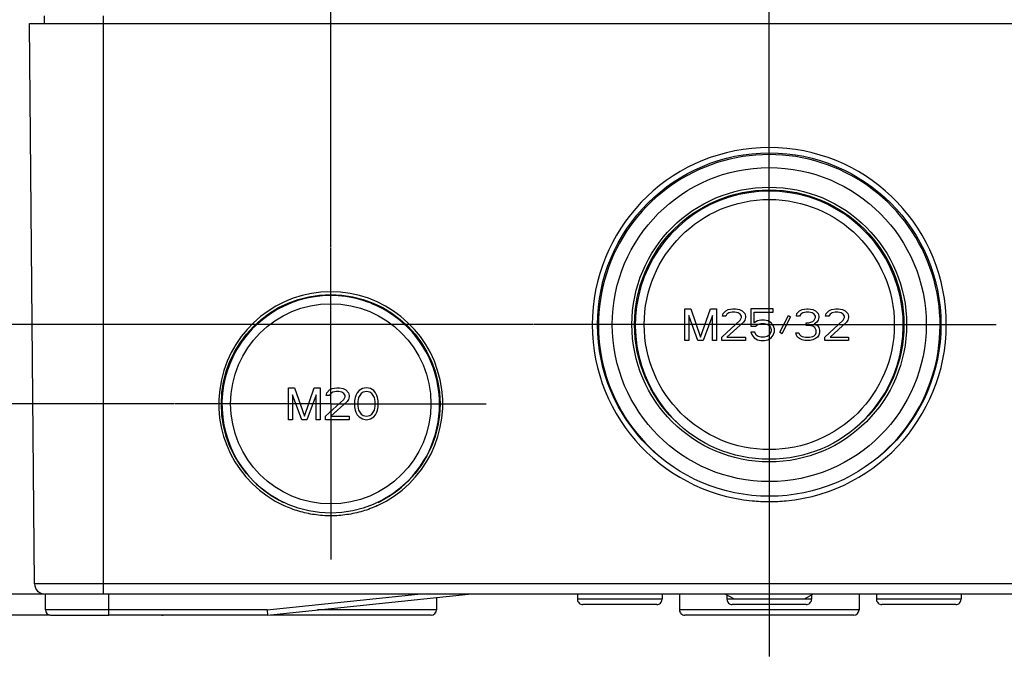
# Model space of a CAD drawing. Extents: x 176 to 920, y -62 to 428.
# Drawn here: x 432 to 525, y 312 to 373 of the extents above; entities that cross this region are included whole.
import ezdxf

# ---------------------------------------------------------------- set-up
doc = ezdxf.new("R2010")
doc.units = 0
doc.header["$LTSCALE"] = 10
doc.linetypes.add('CENTER', pattern=[50.800000000000004, 31.75, -6.35, 6.35, -6.35])
doc.layers.get('0').update_dxf_attribs({"linetype": 'CONTINUOUS', "lineweight": 25})
doc.layers.get('DEFPOINTS').update_dxf_attribs({"linetype": 'CONTINUOUS'})
for name, color, linetype in [('AUSFORMSCHRAEGEN', 7, 'CONTINUOUS'), ('BEZUGSACHSEN', 7, 'CONTINUOUS'), ('RUNDUNGEN', 7, 'CONTINUOUS'), ('TEXT_EIN', 7, 'CONTINUOUS'), ('ZEICHNUNGSBEMASSUNGEN', 7, 'CONTINUOUS')]:
    doc.layers.add(name, color=color, linetype=linetype)
doc.dimstyles.new('DIMSTYLE_1', dxfattribs={"dimscale": 0, "dimtxt": 4.5, "dimasz": 3.5, "dimexe": 0.18, "dimexo": 0.0625, "dimgap": 0.09, "dimtad": 0, "dimdec": 1, "dimdsep": 46, "dimtxsty": 'Standard', "dimblk": '_FILLED', "dimcen": 0.09, "dimclrd": 2, "dimclrt": 4, "dimadec": 0, "dimazin": 0, "dimtp": 0.3, "dimtm": 0.3, "dimtfac": 1, "dimtdec": 1, "dimtofl": 0, "dimtmove": 0, "dimatfit": 3, "dimldrblk": '_FILLED', "dimfxl": 1, "dimtfillclr": 2, "dimarcsym": 0})

# ---------------------------------------------------------------- blocks, each defined once
blk = doc.blocks.new('_FILLED')
at = {"color": 0, "linetype": 'ByBlock'}
blk.add_solid([(0, 0), (-1, 0.125), (-1, -0.125)], dxfattribs=at)
blk = doc.blocks.new('*D117')
at = {"layer": 'DEFPOINTS', "color": 0, "linetype": 'Continuous'}
for p in [(446.2552673097806, 336.6286008902067), (400.5630996694966, 316.6286711524068), (434.4655587502806, 316.6286711524068)]:
    blk.add_point(p, dxfattribs=at)
at = {"layer": 'ZEICHNUNGSBEMASSUNGEN', "color": 0, "linetype": 'Continuous', "lineweight": -2}
for p, q in [((446.1927673097806, 336.6286008902067), (400.3830996694966, 336.6286008902067)), ((434.4030587502806, 316.6286711524068), (400.3830996694966, 316.6286711524068))]:
    blk.add_line(p, q, dxfattribs=at)
at = {"layer": 'ZEICHNUNGSBEMASSUNGEN', "color": 2, "linetype": 'Continuous', "lineweight": -2}
for p, q in [((400.5630996694966, 333.1286008902067), (400.5630996694966, 320.1286711524068)), ((400.5630996694966, 316.6286711524068), (400.5630996694966, 310.9799801329717))]:
    blk.add_line(p, q, dxfattribs=at)
at = {"layer": 'ZEICHNUNGSBEMASSUNGEN', "color": 2, "linetype": 'Continuous', "lineweight": -2, "xscale": 3.5, "yscale": 3.5, "zscale": 3.5}
for p, rotation in [((400.5630996694966, 336.6286008902067), 90), ((400.5630996694966, 316.6286711524068), 270)]:
    blk.add_blockref('_FILLED', p, dxfattribs=dict(at, rotation=rotation))
at = {"layer": 'ZEICHNUNGSBEMASSUNGEN', "color": 4, "linetype": 'Continuous', "insert": (394.5630996694965, 296.2649801329718), "char_height": 4.5, "attachment_point": 2, "rotation": 90}
blk.add_mtext('20mm\\P [0.79in]', dxfattribs=at)
blk = doc.blocks.new('*D118')
at = {"layer": 'DEFPOINTS', "color": 0, "linetype": 'Continuous'}
for p in [(543.9739407123806, 409.5939626468067), (460.9739407123806, 351.3472742927067), (543.9739407123806, 351.6089505669067)]:
    blk.add_point(p, dxfattribs=at)
at = {"layer": 'ZEICHNUNGSBEMASSUNGEN', "color": 0, "linetype": 'Continuous', "lineweight": -2}
for p, q in [((460.9739407123806, 351.4097742927067), (460.9739407123806, 409.7739626468068)), ((543.9739407123806, 351.6714505669067), (543.9739407123806, 409.7739626468068))]:
    blk.add_line(p, q, dxfattribs=at)
at = {"layer": 'ZEICHNUNGSBEMASSUNGEN', "color": 2, "linetype": 'Continuous', "lineweight": -2}
for p, q in [((464.4739407123806, 409.5939626468067), (484.7589407123806, 409.5939626468067)), ((540.4739407123806, 409.5939626468067), (514.9389407123806, 409.5939626468067))]:
    blk.add_line(p, q, dxfattribs=at)
at = {"layer": 'ZEICHNUNGSBEMASSUNGEN', "color": 2, "linetype": 'Continuous', "lineweight": -2, "xscale": 3.5, "yscale": 3.5, "zscale": 3.5, "rotation": 180}
blk.add_blockref('_FILLED', (460.9739407123806, 409.5939626468067), dxfattribs=at)
at = {"layer": 'ZEICHNUNGSBEMASSUNGEN', "color": 2, "linetype": 'Continuous', "lineweight": -2, "xscale": 3.5, "yscale": 3.5, "zscale": 3.5}
blk.add_blockref('_FILLED', (543.9739407123806, 409.5939626468067), dxfattribs=at)
at = {"layer": 'ZEICHNUNGSBEMASSUNGEN', "color": 4, "linetype": 'Continuous', "insert": (499.8489407123806, 415.5939626468067), "char_height": 4.5, "attachment_point": 2}
blk.add_mtext('83mm\\P [3.27in]', dxfattribs=at)
blk = doc.blocks.new('*D122')
at = {"layer": 'DEFPOINTS', "color": 0, "linetype": 'Continuous'}
for p in [(418.2265782626883, 318.6286008902067), (433.9166789575806, 318.6286008902067), (434.4655587502806, 316.6286711524068)]:
    blk.add_point(p, dxfattribs=at)
at = {"layer": 'ZEICHNUNGSBEMASSUNGEN', "color": 2, "linetype": 'Continuous', "lineweight": -2}
for p, q in [((418.2265782626883, 322.1286008902067), (418.2265782626883, 325.6286008902067)), ((418.2265782626883, 313.1286711524068), (418.2265782626883, 308.1286711524068))]:
    blk.add_line(p, q, dxfattribs=at)
at = {"layer": 'ZEICHNUNGSBEMASSUNGEN', "color": 0, "linetype": 'Continuous', "lineweight": -2}
for p, q in [((433.8541789575806, 318.6286008902067), (418.0465782626883, 318.6286008902067)), ((434.4030587502806, 316.6286711524068), (418.0465782626883, 316.6286711524068))]:
    blk.add_line(p, q, dxfattribs=at)
at = {"layer": 'ZEICHNUNGSBEMASSUNGEN', "color": 2, "linetype": 'Continuous', "lineweight": -2, "xscale": 3.5, "yscale": 3.5, "zscale": 3.5}
for p, rotation in [((418.2265782626883, 318.6286008902067), 270), ((418.2265782626883, 316.6286711524068), 90)]:
    blk.add_blockref('_FILLED', p, dxfattribs=dict(at, rotation=rotation))
at = {"layer": 'ZEICHNUNGSBEMASSUNGEN', "color": 4, "linetype": 'Continuous', "insert": (412.2265782626882, 279.5386711524069), "char_height": 4.5, "attachment_point": 1, "rotation": 90}
blk.add_mtext('2mm\\P [0.08in]', dxfattribs=at)
blk = doc.blocks.new('*D123')
at = {"layer": 'DEFPOINTS', "color": 0, "linetype": 'Continuous'}
for p in [(480.1948261490805, 344.1286008902067), (382.7156259953561, 316.6286711524068), (434.4655587502806, 316.6286711524068)]:
    blk.add_point(p, dxfattribs=at)
at = {"layer": 'ZEICHNUNGSBEMASSUNGEN', "color": 0, "linetype": 'Continuous', "lineweight": -2}
for p, q in [((480.1323261490805, 344.1286008902067), (382.5356259953561, 344.1286008902068)), ((434.4030587502806, 316.6286711524068), (382.5356259953561, 316.6286711524068))]:
    blk.add_line(p, q, dxfattribs=at)
at = {"layer": 'ZEICHNUNGSBEMASSUNGEN', "color": 2, "linetype": 'Continuous', "lineweight": -2}
for p, q in [((382.7156259953561, 340.6286008902068), (382.7156259953561, 320.1286711524068)), ((382.7156259953561, 316.6286711524068), (382.7156259953561, 311.6286711524068))]:
    blk.add_line(p, q, dxfattribs=at)
at = {"layer": 'ZEICHNUNGSBEMASSUNGEN', "color": 2, "linetype": 'Continuous', "lineweight": -2, "xscale": 3.5, "yscale": 3.5, "zscale": 3.5}
for p, rotation in [((382.7156259953561, 344.1286008902068), 90), ((382.7156259953561, 316.6286711524068), 270)]:
    blk.add_blockref('_FILLED', p, dxfattribs=dict(at, rotation=rotation))
at = {"layer": 'ZEICHNUNGSBEMASSUNGEN', "color": 4, "linetype": 'Continuous', "insert": (376.715625995356, 297.6636711524069), "char_height": 4.5, "attachment_point": 2, "rotation": 90}
blk.add_mtext('27.5mm\\P [1.08in]', dxfattribs=at)

msp = doc.modelspace()

# ---------------------------------------------------------------- linework, layer by layer
at = {"color": 7, "linetype": 'Continuous'}
for p, q in [((433.8739407123805, 372.6286008902067), (433.8739407123805, 373.3286008902068)), ((499.1700931350806, 318.1286008902067), (498.3040677312806, 318.6286008902067)), ((505.7777882896806, 318.1286008902067), (499.1700931350806, 318.1286008902067)), ((506.6438136934806, 318.6286008902067), (505.7777882896806, 318.1286008902067))]:
    msp.add_line(p, q, dxfattribs=at)
at = {"color": 9, "linetype": 'Continuous'}
msp.add_line((439.4739407123806, 372.6286008902067), (439.4739407123806, 373.3286008902068), dxfattribs=at)
at = {"layer": 'AUSFORMSCHRAEGEN', "color": 7, "linetype": 'Continuous'}
for p, q in [((432.9367138748806, 319.6000488854067), (432.4739407123806, 372.6286008902067)), ((432.4739407123806, 372.6286008902067), (572.4739407123807, 372.6286008902067))]:
    msp.add_line(p, q, dxfattribs=at)
at = {"layer": 'BEZUGSACHSEN', "color": 7, "linetype": 'CENTER'}
for p, q in [((502.4739407123806, 344.1286008902067), (502.4739407123806, 399.8897412930067)), ((460.9739407123806, 336.6286008902067), (460.9739407123806, 351.3472742927067)), ((502.4739407123806, 344.1286008902067), (480.1948261490805, 344.1286008902067)), ((502.4739407123806, 344.1286008902067), (523.9429123733805, 344.1286008902067)), ((502.4739407123806, 344.1286008902067), (502.4739407123806, 312.7327012957067)), ((460.9739407123806, 336.6286008902067), (446.2552673097806, 336.6286008902067)), ((460.9739407123806, 336.6286008902067), (460.9739407123806, 321.9099274876068)), ((460.9739407123806, 336.6286008902067), (475.6926141149806, 336.6286008902067))]:
    msp.add_line(p, q, dxfattribs=at)
at = {"layer": 'BEZUGSACHSEN', "color": 7, "linetype": 'Continuous'}
for p, q in [((470.9739407123806, 318.3102686544067), (470.9739407123806, 317.1286008902067)), ((484.3239407123806, 318.6286008902067), (484.3239407123806, 318.1286008902067)), ((492.3239407123806, 318.6286008902067), (492.3239407123806, 318.1286008902067)), ((493.9739407123806, 318.6286008902067), (493.9739407123806, 317.1286008902067)), ((498.4739407123806, 318.5305246788067), (498.4739407123806, 318.1286008902067)), ((506.4739407123806, 318.5305246788067), (506.4739407123806, 318.1286008902067)), ((510.9739407123806, 318.6286008902067), (510.9739407123806, 317.1286008902067)), ((512.6239407123805, 318.6286008902067), (512.6239407123805, 318.1286008902067)), ((520.6239407123805, 318.6286008902067), (520.6239407123805, 318.1286008902067))]:
    msp.add_line(p, q, dxfattribs=at)
for centre, radius in [((502.4739407123806, 344.1286008902067), 16.25), ((502.4739407123806, 344.1286008902067), 14.8568148555), ((502.4739407123806, 344.1286008902067), 13), ((502.4739407123806, 344.1286008902067), 12.75), ((502.4739407123806, 344.1286008902067), 11.8363252821), ((460.9739407123806, 336.6286008902067), 10.35), ((460.9739407123806, 336.6286008902067), 9.4751682844)]:
    msp.add_circle(centre, radius, dxfattribs=at)
for centre, radius, start, end in [((502.4739407123806, 344.1286008902067), 16.75, 275.5085503403, 264.4914496936993), ((502.4741193022805, 344.0475260899067), 16.1689063811, 90.00063284719909, 230.2995648992), ((502.4737357324806, 344.0475252891067), 16.1689408815, 309.6827001855991, 89.99927363760008), ((502.4740724244806, 344.0650044684068), 12.6863750658, 90.00059485500137, 227.6420943704999), ((502.4737999832806, 344.0649959659067), 12.6863712497, 312.3404770986994, 89.99936442139878), ((460.9739407123806, 336.6286008902067), 10.6, 294.733798218499, 245.2661987084005), ((460.9740411696806, 336.5769741998067), 10.2983276205, 90.00055890440014, 224.6004302313989), ((460.9748660574806, 336.5810298642068), 10.2942325676, 59.04137387300072, 90.00515027850062), ((460.9593736132806, 336.5539460267067), 10.3254419325, 57.73790742390045, 59.04496442999991), ((460.9739530142806, 336.5769588583067), 10.2982353403, 315.3816433101991, 57.73815486489966), ((460.9727632670806, 336.5748715471067), 10.2959413495, 224.5970921747995, 244.1964317053994), ((460.9751186976806, 336.5748698377067), 10.2959395994, 295.798175530899, 315.3853618422992), ((502.4731442403806, 344.1798787648067), 16.8012778935, 264.5109396124007, 270.0027161315999), ((502.4747371843806, 344.1798787647068), 16.8012778934, 269.9972838682991, 275.4890604214994)]:
    msp.add_arc(centre, radius, start, end, dxfattribs=at)
for points, start_tangent, end_tangent in [([(460.9739407123806, 326.0286008902067), (459.4419112635806, 326.1393342760068), (457.9511332745806, 326.4664451864068), (456.5376719200806, 326.9984298731067)], (-1, 0), (-0.9082895623618995, 0.4183420501269616)), ([(465.4102089879806, 326.9984296356067), (463.9967477572806, 326.4664450701068), (462.5059699460806, 326.1393342447067), (460.9739407123806, 326.0286008902067)], (-0.9082895846935701, -0.4183420016412193), (-1, 0))]:
    msp.add_spline(points, degree=3, dxfattribs=dict(at, start_tangent=start_tangent, end_tangent=end_tangent))
at = {"layer": 'RUNDUNGEN', "color": 7, "linetype": 'Continuous'}
for p, q in [((432.9367138748806, 319.6000488854067), (432.4739407123806, 372.6286008902067)), ((571.0312048652806, 318.6286008902067), (433.9166765594806, 318.6286008902067)), ((433.9739407123806, 317.1286008902067), (433.9739407123806, 318.6286008902067)), ((454.9739407123806, 316.6286008902067), (474.0026696208806, 318.6286008902067)), ((454.9477368227806, 317.1286008902067), (454.9739407123806, 316.6286008902067)), ((491.8239407123806, 317.6286008902067), (484.8239407123806, 317.6286008902067)), ((505.9739407123806, 317.6286008902067), (498.9739407123806, 317.6286008902067)), ((520.1239407123805, 317.6286008902067), (513.1239407123805, 317.6286008902067)), ((434.4655587502806, 316.6286711524068), (439.9739407123806, 316.6286711524068)), ((454.9739407123806, 316.6286008902067), (439.9739407123806, 316.6286711524068)), ((444.9739407121806, 316.6286418981068), (445.1273782222806, 316.6286008902067)), ((470.4739407123806, 316.6286008902067), (455.2649743242806, 316.6286008902067)), ((510.4739407123806, 316.6286008902067), (494.4739407123806, 316.6286008902067))]:
    msp.add_line(p, q, dxfattribs=at)
at = {"layer": 'RUNDUNGEN', "color": 9, "linetype": 'Continuous'}
for p, q in [((439.4739407123806, 318.6286008902067), (439.4739407123806, 372.6286008902067)), ((572.0111675498806, 319.6000488854067), (432.9367138748806, 319.6000488854067)), ((439.9739407123806, 316.6286711524068), (439.9739407123806, 318.6286008902067)), ((454.9477368227806, 317.1286008902067), (469.2192835040806, 318.6286008902067)), ((492.3239407123806, 318.1286008902067), (484.3239407123806, 318.1286008902067)), ((499.1667515735806, 318.1286008902067), (498.4739407123806, 318.1286008902067)), ((506.4739407123806, 318.1286008902067), (505.7811298511806, 318.1286008902067)), ((520.6239407123805, 318.1286008902067), (512.6239407123805, 318.1286008902067)), ((454.9477368227806, 317.1286008902067), (433.9739407123806, 317.1286008902067)), ((470.9739407123806, 317.1286008902067), (459.7311229394806, 317.1286008902067)), ((510.9739407123806, 317.1286008902067), (493.9739407123806, 317.1286008902067))]:
    msp.add_line(p, q, dxfattribs=at)
at = {"layer": 'RUNDUNGEN', "color": 7, "linetype": 'Continuous'}
for centre, radius, start, end in [((433.9166765594806, 319.6086008902067), 0.98, 180.4999999999999, 270), ((484.8239407123806, 318.1286008902067), 0.5, 180, 270.0000000004006), ((491.8239407123806, 318.1286008902067), 0.5, 269.9999999998013, 0), ((498.9739407123806, 318.1286008902067), 0.5, 180, 270.0000000004006), ((505.9739407123806, 318.1286008902067), 0.5, 269.9999999998013, 0), ((513.1239407123805, 318.1286008902067), 0.5, 180, 270.0000000004006), ((520.1239407123805, 318.1286008902067), 0.5, 269.9999999998013, 0), ((434.4739407123806, 317.1286008902067), 0.5, 180, 269.0394529002985), ((470.4739407123806, 317.1286008902067), 0.5, 270, 0), ((494.4739407123806, 317.1286008902067), 0.5, 180, 270.000000000101), ((510.4739407123806, 317.1286008902067), 0.5, 270, 0)]:
    msp.add_arc(centre, radius, start, end, dxfattribs=at)
at = {"layer": 'TEXT_EIN', "color": 2, "linetype": 'Continuous'}
for p, q in [((494.4739407123806, 345.6286008902067), (495.0364407123806, 345.6286008902067)), ((494.4739407123806, 342.6286008902067), (494.4739407123806, 345.6286008902067)), ((495.7239406825806, 342.6286008902067), (494.8489407123806, 344.9903030939067)), ((494.8489407123806, 344.9903030939067), (494.8489407123806, 342.6286008902067)), ((495.0364407123806, 345.6286008902067), (495.9739407123806, 342.9477498330068)), ((495.9739407123806, 342.9477498330068), (496.9114407123806, 345.6286008902067)), ((497.0989407123806, 344.9903030939067), (496.2239406527806, 342.6286008902067)), ((496.9114407123806, 345.6286008902067), (497.4739407123806, 345.6286008902067)), ((497.0989407123806, 342.6286008902067), (497.0989407123806, 344.9903030939067)), ((497.4739407123806, 345.6286008902067), (497.4739407123806, 342.6286008902067)), ((498.0364407123806, 344.9264733143067), (498.0989408315806, 345.1817924328067)), ((498.3489405931806, 344.9264733143067), (498.0364407123806, 344.9264733143067)), ((498.0989408315806, 345.1817924328067), (498.3489405931806, 345.4371115513067)), ((498.3489405931806, 345.4371115513067), (498.5989407123806, 345.5647711105067)), ((498.4739408315806, 345.1179626532067), (498.3489405931806, 344.9264733143067)), ((498.6614408315806, 345.2456222124068), (498.4739408315806, 345.1179626532067)), ((498.5989407123806, 345.5647711105067), (499.0364408315806, 345.6286008902067)), ((498.9739407123806, 345.3094519920068), (498.6614408315806, 345.2456222124068)), ((499.2239408315806, 345.3094519920068), (498.9739407123806, 345.3094519920068)), ((499.0364408315806, 345.6286008902067), (499.2864405931806, 345.6286008902067)), ((499.5364407123806, 345.2456222124068), (499.2239408315806, 345.3094519920068)), ((499.2864405931806, 345.6286008902067), (499.6614405931806, 345.5647711105067)), ((499.7239407123806, 345.1179626532067), (499.5364407123806, 345.2456222124068)), ((499.6614405931806, 345.5647711105067), (499.9114407123806, 345.4371115513067)), ((499.8489405931806, 344.9264733143067), (499.7239407123806, 345.1179626532067)), ((499.7239407123806, 344.5434944577067), (499.8489405931806, 344.7988135762068)), ((499.8489405931806, 344.7988135762068), (499.8489405931806, 344.9264733143067)), ((499.9114407123806, 345.4371115513067), (500.1614408315806, 345.1817924328067)), ((500.1614408315806, 345.1817924328067), (500.2239405931806, 344.9264733143067)), ((500.2239405931806, 344.7988135762068), (500.1614408315806, 344.5434944577067)), ((500.2239405931806, 344.9264733143067), (500.2239405931806, 344.7988135762068)), ((502.8489409507806, 345.6286008902067), (500.7239404739806, 345.6286008902067)), ((500.7239404739806, 345.6286008902067), (500.7239404739806, 343.9690264411067)), ((501.0364407123806, 345.3094519920068), (502.8489409507806, 345.3094519920068)), ((501.0364407123806, 344.2881753392068), (501.0364407123806, 345.3094519920068)), ((502.8489409507806, 345.3094519920068), (502.8489409507806, 345.6286008902067)), ((503.4739407123806, 343.3945583351068), (504.2864404739806, 344.9903030939067)), ((504.4739404739806, 344.8626433559068), (503.6614407123806, 343.2668987758067)), ((504.2864404739806, 344.9903030939067), (504.4739404739806, 344.8626433559068)), ((505.0364404739806, 344.9264733143067), (505.0989409507806, 345.1817924328067)), ((505.3489407123806, 344.9264733143067), (505.0364404739806, 344.9264733143067)), ((505.0989409507806, 345.1817924328067), (505.3489407123806, 345.4371115513067)), ((505.3489407123806, 345.4371115513067), (505.5989404739806, 345.5647711105067)), ((505.4739409507806, 345.1179626532067), (505.3489407123806, 344.9264733143067)), ((505.6614409507806, 345.2456222124068), (505.4739409507806, 345.1179626532067)), ((505.5989404739806, 345.5647711105067), (506.0364409507806, 345.6286008902067)), ((505.9739404739806, 345.3094519920068), (505.6614409507806, 345.2456222124068)), ((506.2239409507806, 345.3094519920068), (505.9739404739806, 345.3094519920068)), ((506.0364409507806, 345.6286008902067), (506.1614404739806, 345.6286008902067)), ((506.1614404739806, 345.6286008902067), (506.5989402355806, 345.5647711105067)), ((506.5364411891806, 345.2456222124068), (506.2239409507806, 345.3094519920068)), ((506.7239411891806, 345.1179626532067), (506.5364411891806, 345.2456222124068)), ((506.5989402355806, 345.5647711105067), (506.8489407123806, 345.4371115513067)), ((506.8489407123806, 344.9264733143067), (506.7239411891806, 345.1179626532067)), ((506.7239411891806, 344.5434944577067), (506.8489407123806, 344.7988135762068)), ((506.8489407123806, 345.4371115513067), (507.0989411891806, 345.1817924328067)), ((506.8489407123806, 344.7988135762068), (506.8489407123806, 344.9264733143067)), ((507.0989411891806, 345.1817924328067), (507.1614402355806, 344.9264733143067)), ((507.1614402355806, 344.7988135762068), (507.0989411891806, 344.5434944577067)), ((507.1614402355806, 344.9264733143067), (507.1614402355806, 344.7988135762068)), ((507.7864407123806, 344.9264733143067), (507.8489411891806, 345.1817924328067)), ((508.0989402355806, 344.9264733143067), (507.7864407123806, 344.9264733143067)), ((507.8489411891806, 345.1817924328067), (508.0989402355806, 345.4371115513067)), ((508.0989402355806, 345.4371115513067), (508.3489407123806, 345.5647711105067)), ((508.2239411891806, 345.1179626532067), (508.0989402355806, 344.9264733143067)), ((508.4114411891806, 345.2456222124068), (508.2239411891806, 345.1179626532067)), ((508.3489407123806, 345.5647711105067), (508.7864411891806, 345.6286008902067)), ((508.7239407123806, 345.3094519920068), (508.4114411891806, 345.2456222124068)), ((508.9739411891806, 345.3094519920068), (508.7239407123806, 345.3094519920068)), ((508.7864411891806, 345.6286008902067), (509.0364402355806, 345.6286008902067)), ((509.2864407123806, 345.2456222124068), (508.9739411891806, 345.3094519920068)), ((509.0364402355806, 345.6286008902067), (509.4114402355806, 345.5647711105067)), ((509.4739407123806, 345.1179626532067), (509.2864407123806, 345.2456222124068)), ((509.4114402355806, 345.5647711105067), (509.6614407123806, 345.4371115513067)), ((509.5989402355806, 344.9264733143067), (509.4739407123806, 345.1179626532067)), ((509.4739407123806, 344.5434944577067), (509.5989402355806, 344.7988135762068)), ((509.5989402355806, 344.7988135762068), (509.5989402355806, 344.9264733143067)), ((509.6614407123806, 345.4371115513067), (509.9114411891806, 345.1817924328067)), ((509.9114411891806, 345.1817924328067), (509.9739402355806, 344.9264733143067)), ((509.9739402355806, 344.7988135762068), (509.9114411891806, 344.5434944577067)), ((509.9739402355806, 344.9264733143067), (509.9739402355806, 344.7988135762068)), ((497.9739405931806, 342.9477498330068), (499.7239407123806, 344.5434944577067)), ((500.0364405931806, 344.3520051189067), (498.4739408315806, 342.9477498330068)), ((500.1614408315806, 344.5434944577067), (500.0364405931806, 344.3520051189067)), ((500.7239404739806, 343.9690264411067), (501.1614409507806, 343.9690264411067)), ((501.3489409507806, 344.4796646781068), (501.0364407123806, 344.2881753392068)), ((501.1614409507806, 343.9690264411067), (501.4114407123806, 344.1605157800067)), ((501.6614404739806, 344.5434944577067), (501.3489409507806, 344.4796646781068)), ((501.4114407123806, 344.1605157800067), (501.6614404739806, 344.2243455596068)), ((502.0364404739806, 344.5434944577067), (501.6614404739806, 344.5434944577067)), ((501.6614404739806, 344.2243455596068), (502.0364404739806, 344.2243455596068)), ((502.3489407123806, 344.4796646781068), (502.0364404739806, 344.5434944577067)), ((502.0364404739806, 344.2243455596068), (502.2864409507806, 344.1605157800067)), ((502.2864409507806, 344.1605157800067), (502.4739409507806, 344.0328562207067)), ((502.6614409507806, 344.2881753392068), (502.3489407123806, 344.4796646781068)), ((502.4739409507806, 344.0328562207067), (502.5989404739806, 343.8413668819068)), ((502.8489409507806, 344.0328562207067), (502.6614409507806, 344.2881753392068)), ((502.9739404739806, 343.7137072332067), (502.8489409507806, 344.0328562207067)), ((505.9739404739806, 344.2881753392068), (506.2239409507806, 344.2881753392068)), ((505.9739404739806, 344.0328562207067), (505.9739404739806, 344.2881753392068)), ((506.2239409507806, 344.0328562207067), (505.9739404739806, 344.0328562207067)), ((506.2239409507806, 344.2881753392068), (506.5989402355806, 344.4158348985068)), ((506.5989402355806, 343.9690264411067), (506.2239409507806, 344.0328562207067)), ((506.5989402355806, 344.4158348985068), (506.7239411891806, 344.5434944577067)), ((506.7864402355806, 343.8413668819068), (506.5989402355806, 343.9690264411067)), ((506.9739402355806, 344.3520051189067), (506.7239411891806, 344.1605157800067)), ((506.7239411891806, 344.1605157800067), (507.0364407123806, 344.0328562207067)), ((507.0989411891806, 344.5434944577067), (506.9739402355806, 344.3520051189067)), ((507.0364407123806, 344.0328562207067), (507.1614402355806, 343.8413668819068)), ((507.7239402355806, 342.9477498330068), (509.4739407123806, 344.5434944577067)), ((509.7864402355806, 344.3520051189067), (508.2239411891806, 342.9477498330068)), ((509.9114411891806, 344.5434944577067), (509.7864402355806, 344.3520051189067)), ((497.9739405931806, 342.6286008902067), (497.9739405931806, 342.9477498330068)), ((498.4739408315806, 342.9477498330068), (500.2239405931806, 342.9477498330068)), ((500.2239405931806, 342.9477498330068), (500.2239405931806, 342.6286008902067)), ((501.0989404739806, 343.3945583351068), (500.7239404739806, 343.3945583351068)), ((500.7239404739806, 343.3945583351068), (500.8489407123806, 343.1392391719068)), ((500.8489407123806, 343.1392391719068), (501.0364407123806, 342.8839200310068)), ((501.2239407123806, 343.1392391719068), (501.0989404739806, 343.3945583351068)), ((501.4114407123806, 343.0115796126067), (501.2239407123806, 343.1392391719068)), ((501.6614404739806, 342.9477498330068), (501.4114407123806, 343.0115796126067)), ((502.0364404739806, 342.9477498330068), (501.6614404739806, 342.9477498330068)), ((502.2864409507806, 343.0115796126067), (502.0364404739806, 342.9477498330068)), ((502.4739409507806, 343.1392391719068), (502.2864409507806, 343.0115796126067)), ((502.5989404739806, 343.3307285554067), (502.4739409507806, 343.1392391719068)), ((502.5989404739806, 343.8413668819068), (502.6614409507806, 343.6498774536067)), ((502.6614409507806, 343.5222178943067), (502.5989404739806, 343.3307285554067)), ((502.6614409507806, 343.6498774536067), (502.6614409507806, 343.5222178943067)), ((502.6614409507806, 342.8839200310068), (502.8489409507806, 343.1392391719068)), ((502.8489409507806, 343.1392391719068), (502.9739404739806, 343.4583881147067)), ((502.9739404739806, 343.4583881147067), (502.9739404739806, 343.7137072332067)), ((503.6614407123806, 343.2668987758067), (503.4739407123806, 343.3945583351068)), ((504.9739407123806, 343.3307285554067), (505.2864409507806, 343.3307285554067)), ((505.0364404739806, 343.1392391719068), (504.9739407123806, 343.3307285554067)), ((505.1614407123806, 342.9477498330068), (505.0364404739806, 343.1392391719068)), ((505.3489407123806, 342.8200902514068), (505.1614407123806, 342.9477498330068)), ((505.2864409507806, 343.3307285554067), (505.3489407123806, 343.2030689962068)), ((505.3489407123806, 343.2030689962068), (505.4739409507806, 343.0754093922067)), ((505.4739409507806, 343.0754093922067), (505.5989404739806, 343.0115796126067)), ((505.5989404739806, 343.0115796126067), (505.9114407123806, 342.9477498330068)), ((505.9114407123806, 342.9477498330068), (506.2864407123806, 342.9477498330068)), ((506.2864407123806, 342.9477498330068), (506.5989402355806, 343.0115796126067)), ((506.5989402355806, 343.0115796126067), (506.7239411891806, 343.0754093922067)), ((506.7239411891806, 343.0754093922067), (506.8489407123806, 343.2030689962068)), ((506.9114411891806, 343.5860476739068), (506.7864402355806, 343.8413668819068)), ((506.8489407123806, 343.2030689962068), (506.9114411891806, 343.3307285554067)), ((507.0364407123806, 342.9477498330068), (506.8489407123806, 342.8200902514068)), ((506.9114411891806, 343.3307285554067), (506.9114411891806, 343.5860476739068)), ((507.1614402355806, 343.1392391719068), (507.0364407123806, 342.9477498330068)), ((507.1614402355806, 343.8413668819068), (507.2239407123806, 343.5860476739068)), ((507.2239407123806, 343.3307285554067), (507.1614402355806, 343.1392391719068)), ((507.2239407123806, 343.5860476739068), (507.2239407123806, 343.3307285554067)), ((507.7239402355806, 342.6286008902067), (507.7239402355806, 342.9477498330068)), ((508.2239411891806, 342.9477498330068), (509.9739402355806, 342.9477498330068)), ((509.9739402355806, 342.9477498330068), (509.9739402355806, 342.6286008902067)), ((494.8489407123806, 342.6286008902067), (494.4739407123806, 342.6286008902067)), ((496.2239406527806, 342.6286008902067), (495.7239406825806, 342.6286008902067)), ((497.4739407123806, 342.6286008902067), (497.0989407123806, 342.6286008902067)), ((500.2239405931806, 342.6286008902067), (497.9739405931806, 342.6286008902067)), ((501.0364407123806, 342.8839200310068), (501.3489409507806, 342.6924306754067)), ((501.3489409507806, 342.6924306754067), (501.6614404739806, 342.6286008902067)), ((501.6614404739806, 342.6286008902067), (502.0364404739806, 342.6286008902067)), ((502.0364404739806, 342.6286008902067), (502.3489407123806, 342.6924306754067)), ((502.3489407123806, 342.6924306754067), (502.6614409507806, 342.8839200310068)), ((505.5989404739806, 342.6924306754067), (505.3489407123806, 342.8200902514068)), ((505.8489409507806, 342.6286008902067), (505.5989404739806, 342.6924306754067)), ((506.3489404739806, 342.6286008902067), (505.8489409507806, 342.6286008902067)), ((506.5989402355806, 342.6924306754067), (506.3489404739806, 342.6286008902067)), ((506.8489407123806, 342.8200902514068), (506.5989402355806, 342.6924306754067)), ((509.9739402355806, 342.6286008902067), (507.7239402355806, 342.6286008902067)), ((456.9739407123806, 335.1286008902067), (456.9739407123806, 338.1286008902067)), ((456.9739407123806, 338.1286008902067), (457.5364407123806, 338.1286008902067)), ((458.2239406825806, 335.1286008902067), (457.3489407123806, 337.4903030939067)), ((457.3489407123806, 337.4903030939067), (457.3489407123806, 335.1286008902067)), ((457.5364407123806, 338.1286008902067), (458.4739407123806, 335.4477498330068)), ((458.4739407123806, 335.4477498330068), (459.4114407123806, 338.1286008902067)), ((459.5989407123806, 337.4903030939067), (458.7239406527806, 335.1286008902067)), ((459.4114407123806, 338.1286008902067), (459.9739407123806, 338.1286008902067)), ((459.5989407123806, 335.1286008902067), (459.5989407123806, 337.4903030939067)), ((459.9739407123806, 338.1286008902067), (459.9739407123806, 335.1286008902067)), ((460.5364407123806, 337.4264733143067), (460.5989408315806, 337.6817924328067)), ((460.8489405931806, 337.4264733143067), (460.5364407123806, 337.4264733143067)), ((460.5989408315806, 337.6817924328067), (460.8489405931806, 337.9371115513067)), ((460.8489405931806, 337.9371115513067), (461.0989407123806, 338.0647711105067)), ((460.9739408315806, 337.6179626532067), (460.8489405931806, 337.4264733143067)), ((461.1614408315806, 337.7456222124068), (460.9739408315806, 337.6179626532067)), ((461.0989407123806, 338.0647711105067), (461.5364408315806, 338.1286008902067)), ((461.4739407123806, 337.8094519920068), (461.1614408315806, 337.7456222124068)), ((461.7239408315806, 337.8094519920068), (461.4739407123806, 337.8094519920068)), ((461.5364408315806, 338.1286008902067), (461.7864405931806, 338.1286008902067)), ((462.0364407123806, 337.7456222124068), (461.7239408315806, 337.8094519920068)), ((461.7864405931806, 338.1286008902067), (462.1614405931806, 338.0647711105067)), ((462.2239407123806, 337.6179626532067), (462.0364407123806, 337.7456222124068)), ((462.1614405931806, 338.0647711105067), (462.4114407123806, 337.9371115513067)), ((462.3489405931806, 337.4264733143067), (462.2239407123806, 337.6179626532067)), ((462.3489405931806, 337.2988135762068), (462.3489405931806, 337.4264733143067)), ((462.4114407123806, 337.9371115513067), (462.6614408315806, 337.6817924328067)), ((462.6614408315806, 337.6817924328067), (462.7239405931806, 337.4264733143067)), ((462.7239405931806, 337.4264733143067), (462.7239405931806, 337.2988135762068)), ((463.3489407123806, 337.4264733143067), (463.2864409507806, 337.2349837966067)), ((463.4739409507806, 337.6817924328067), (463.3489407123806, 337.4264733143067)), ((463.6614409507806, 337.8732817717067), (463.4739409507806, 337.6817924328067)), ((463.8489409507806, 337.6179626532067), (463.5989404739806, 337.2349837966067)), ((463.9739404739806, 338.0647711105067), (463.6614409507806, 337.8732817717067)), ((464.0364409507806, 337.7456222124068), (463.8489409507806, 337.6179626532067)), ((464.3489404739806, 338.1286008902067), (463.9739404739806, 338.0647711105067)), ((464.3489404739806, 337.8094519920068), (464.0364409507806, 337.7456222124068)), ((464.7239404739806, 338.0647711105067), (464.3489404739806, 338.1286008902067)), ((464.6614407123806, 337.7456222124068), (464.3489404739806, 337.8094519920068)), ((464.8489407123806, 337.6179626532067), (464.6614407123806, 337.7456222124068)), ((465.0364407123806, 337.8732817717067), (464.7239404739806, 338.0647711105067)), ((465.0989404739806, 337.2349837966067), (464.8489407123806, 337.6179626532067)), ((465.2239407123806, 337.6817924328067), (465.0364407123806, 337.8732817717067)), ((465.3489409507806, 337.4264733143067), (465.2239407123806, 337.6817924328067)), ((465.4114407123806, 337.2349837966067), (465.3489409507806, 337.4264733143067)), ((460.4739405931806, 335.4477498330068), (462.2239407123806, 337.0434944577067)), ((462.5364405931806, 336.8520051189067), (460.9739408315806, 335.4477498330068)), ((462.2239407123806, 337.0434944577067), (462.3489405931806, 337.2988135762068)), ((462.6614408315806, 337.0434944577067), (462.5364405931806, 336.8520051189067)), ((462.7239405931806, 337.2988135762068), (462.6614408315806, 337.0434944577067)), ((463.2864409507806, 337.2349837966067), (463.2239404739806, 336.9158348985068)), ((463.2239404739806, 336.9158348985068), (463.2239404739806, 336.3413668819068)), ((463.5989404739806, 337.2349837966067), (463.5364407123806, 336.8520051189067)), ((463.5364407123806, 336.8520051189067), (463.5364407123806, 336.4051966615067)), ((463.5364407123806, 336.4051966615067), (463.5989404739806, 336.0222178943067)), ((465.1614409507806, 336.8520051189067), (465.0989404739806, 337.2349837966067)), ((465.0989404739806, 336.0222178943067), (465.1614409507806, 336.4051966615067)), ((465.1614409507806, 336.4051966615067), (465.1614409507806, 336.8520051189067)), ((465.4739404739806, 336.9158348985068), (465.4114407123806, 337.2349837966067)), ((465.4739404739806, 336.3413668819068), (465.4739404739806, 336.9158348985068)), ((463.2239404739806, 336.3413668819068), (463.2864409507806, 336.0222178943067)), ((463.2864409507806, 336.0222178943067), (463.3489407123806, 335.8307285554067)), ((463.3489407123806, 335.8307285554067), (463.4739409507806, 335.5754093922067)), ((463.4739409507806, 335.5754093922067), (463.6614409507806, 335.3839200310068)), ((463.5989404739806, 336.0222178943067), (463.8489409507806, 335.6392391719068)), ((463.8489409507806, 335.6392391719068), (464.0364409507806, 335.5115796126067)), ((464.0364409507806, 335.5115796126067), (464.3489404739806, 335.4477498330068)), ((464.3489404739806, 335.4477498330068), (464.6614407123806, 335.5115796126067)), ((464.6614407123806, 335.5115796126067), (464.8489407123806, 335.6392391719068)), ((464.8489407123806, 335.6392391719068), (465.0989404739806, 336.0222178943067)), ((465.0364407123806, 335.3839200310068), (465.2239407123806, 335.5754093922067)), ((465.2239407123806, 335.5754093922067), (465.3489409507806, 335.8307285554067)), ((465.3489409507806, 335.8307285554067), (465.4114407123806, 336.0222178943067)), ((465.4114407123806, 336.0222178943067), (465.4739404739806, 336.3413668819068)), ((457.3489407123806, 335.1286008902067), (456.9739407123806, 335.1286008902067)), ((458.7239406527806, 335.1286008902067), (458.2239406825806, 335.1286008902067)), ((459.9739407123806, 335.1286008902067), (459.5989407123806, 335.1286008902067)), ((460.4739405931806, 335.1286008902067), (460.4739405931806, 335.4477498330068)), ((462.7239405931806, 335.1286008902067), (460.4739405931806, 335.1286008902067)), ((460.9739408315806, 335.4477498330068), (462.7239405931806, 335.4477498330068)), ((462.7239405931806, 335.4477498330068), (462.7239405931806, 335.1286008902067)), ((463.6614409507806, 335.3839200310068), (463.9739404739806, 335.1924306754067)), ((463.9739404739806, 335.1924306754067), (464.3489404739806, 335.1286008902067)), ((464.3489404739806, 335.1286008902067), (464.7239404739806, 335.1924306754067)), ((464.7239404739806, 335.1924306754067), (465.0364407123806, 335.3839200310068))]:
    msp.add_line(p, q, dxfattribs=at)

# ---------------------------------------------------------------- dimensions: what is measured, and where the dimension line sits
at = {"layer": 'ZEICHNUNGSBEMASSUNGEN', "color": 2, "linetype": 'Continuous'}
dim = msp.add_linear_dim(base=(543.9739407123806, 409.5939626468067), p1=(460.9739407123806, 351.3472742927067), p2=(543.9739407123806, 351.6089505669067), dimstyle='DIMSTYLE_1', override={"dimscale": 1, "dimpost": 'mm\\X'}, dxfattribs=at)
dim.commit()
dim.dimension.update_dxf_attribs({"geometry": '*D118', "text_midpoint": (499.8489407123806, 409.5939626468067), "dimtype": 160})
for base, p1, p2, angle, picture, middle in [((382.7156259953561, 316.6286711524068), (480.1948261490805, 344.1286008902067), (434.4655587502806, 316.6286711524068), 270, '*D123', (382.715625995356, 297.6636711524069)), ((418.2265782626883, 318.6286008902067), (434.4655587502806, 316.6286711524068), (433.9166789575806, 318.6286008902067), 90, '*D122', (418.2265782626882, 293.7886711524069))]:
    dim = msp.add_linear_dim(base=base, p1=p1, p2=p2, angle=angle, text='<>[]', dimstyle='DIMSTYLE_1', override={"dimscale": 1, "dimpost": 'mm\\X'}, dxfattribs=at)
    dim.commit()
    dim.dimension.update_dxf_attribs({"geometry": picture, "text_midpoint": middle, "dimtype": 160})
dim = msp.add_linear_dim(base=(400.5630996694966, 316.6286711524068), p1=(446.2552673097806, 336.6286008902067), p2=(434.4655587502806, 316.6286711524068), angle=270, dimstyle='DIMSTYLE_1', override={"dimscale": 1, "dimpost": 'mm\\X'}, dxfattribs=at)
dim.commit()
dim.dimension.update_dxf_attribs({"geometry": '*D117', "text_midpoint": (400.5630996694965, 296.2649801329718), "dimtype": 160})

doc.saveas('drawing.dxf')
